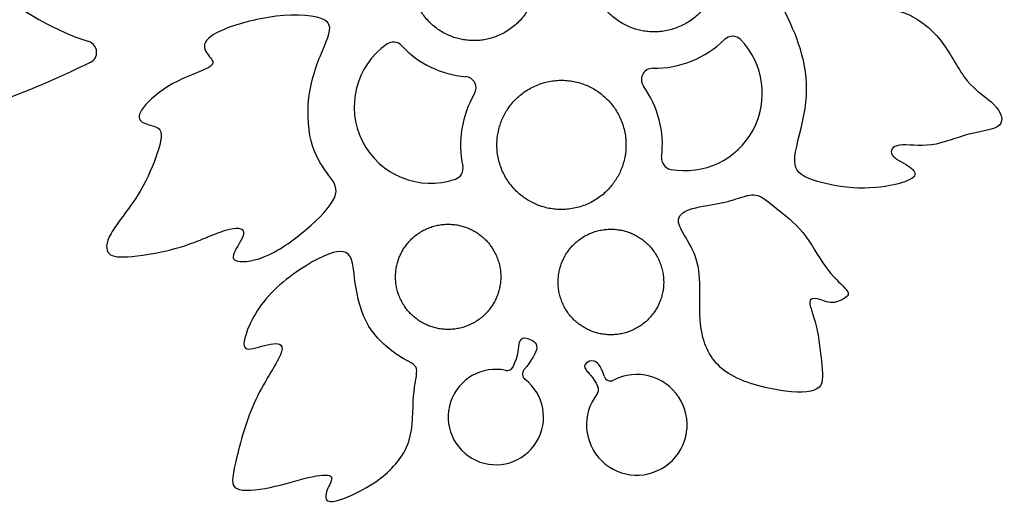
# Model space of a CAD drawing. Units: millimetres. Extents: x -98 to 99, y -98 to 97.
# Drawn here: x -52 to -31, y -72 to -62 of the extents above; entities that cross this region are included whole.
import ezdxf

# ---------------------------------------------------------------- set-up
doc = ezdxf.new("R2010")
doc.units = ezdxf.units.MM
doc.header["$MEASUREMENT"] = 0
doc.layers.add('Default', color=18, linetype='Continuous')

msp = doc.modelspace()

# ---------------------------------------------------------------- linework, layer by layer
at = {"layer": 'Default', "color": 5}
for centre, radius, start, end in [((-50.762, -62.822), 0.24, 295.9284, 72.3991), ((-44.208, -62.842), 0.24, 43.0817, 124.9286), ((-38.659, -61.02), 2.14, 269.2611, 314.464), ((-38.001, -63.693), 1.644, 259.3545, 43.9843), ((-36.991, -62.718), 0.24, 43.9843, 134.464), ((-43.415, -63.978), 1.626, 124.9286, 288.894), ((-42.494, -61.239), 2.107, 223.0817, 265.2479), ((-38.69, -63.4), 0.24, 89.2611, 215.582), ((-42.688, -63.577), 0.24, 329.5057, 85.2479), ((-40.631, -64.789), 2.147, 353.1754, 35.582), ((-40.631, -64.789), 2.147, 149.5057, 192.1029), ((-38.261, -65.073), 0.24, 173.1754, 259.3545), ((-42.966, -65.29), 0.24, 288.894, 12.1029), ((-41.787, -69.445), 0.142, 258.0178, 333.8749), ((-42.027, -70.575), 1.014, 78.0177, 52.244), ((-41.32, -69.662), 0.142, 140.9806, 232.244), ((-39.028, -70.741), 1.07, 141.9234, 117.3987), ((-39.586, -69.666), 0.142, 197.3685, 297.3986), ((-39.982, -69.994), 0.142, 321.9235, 26.3856)]:
    msp.add_arc(centre, radius, start, end, dxfattribs=at)
for points, knots in [([(-37.344, -61.392), (-36.971, -60.077), (-38.286, -59.705), (-39.601, -59.332), (-39.974, -60.647), (-40.346, -61.962), (-39.031, -62.334), (-37.717, -62.707), (-37.344, -61.392)], [0, 0, 0, 1.431059, 1.431059, 2.862118, 2.862118, 4.293177, 4.293177, 5.724236, 5.724236, 5.724236]), ([(-41.179, -61.458), (-40.96, -60.143), (-42.275, -59.924), (-43.59, -59.705), (-43.809, -61.02), (-44.028, -62.334), (-42.713, -62.554), (-41.398, -62.773), (-41.179, -61.458)], [0, 0, 0, 1.395852, 1.395852, 2.791705, 2.791705, 4.187557, 4.187557, 5.583409, 5.583409, 5.583409]), ([(-39.492, -65.556), (-38.725, -64.416), (-39.864, -63.649), (-41.004, -62.882), (-41.771, -64.022), (-42.538, -65.162), (-41.398, -65.929), (-40.259, -66.696), (-39.492, -65.556)], [0, 0, 0, 1.4384, 1.4384, 2.8768, 2.8768, 4.315199, 4.315199, 5.753599, 5.753599, 5.753599]), ([(-42.012, -68.032), (-41.574, -67.002), (-42.604, -66.564), (-43.634, -66.126), (-44.072, -67.156), (-44.51, -68.186), (-43.48, -68.624), (-42.45, -69.062), (-42.012, -68.032)], [0, 0, 0, 1.17213, 1.17213, 2.344259, 2.344259, 3.516389, 3.516389, 4.688518, 4.688518, 4.688518]), ([(-38.505, -68.032), (-38.177, -66.959), (-39.251, -66.63), (-40.324, -66.301), (-40.653, -67.375), (-40.982, -68.449), (-39.908, -68.778), (-38.834, -69.106), (-38.505, -68.032)], [0, 0, 0, 1.175942, 1.175942, 2.351884, 2.351884, 3.527826, 3.527826, 4.703769, 4.703769, 4.703769])]:
    msp.add_rational_spline(points, [1, 0.707106781187, 1, 0.707106781187, 1, 0.707106781187, 1, 0.707106781187, 1], degree=2, knots=knots, dxfattribs=at)
for points in [[(-35.8, -62.116), (-35.684, -62.361), (-35.431, -62.98), (-35.369, -63.985), (-35.771, -65.184), (-35.524, -65.509), (-34.402, -65.764), (-33.474, -65.648), (-33.01, -65.455), (-33.219, -65.223), (-33.706, -65.014), (-33.536, -64.72), (-32.763, -64.875), (-31.966, -64.511), (-31.138, -64.449), (-31.347, -63.908), (-32.043, -63.521), (-32.469, -62.554), (-33.258, -61.92), (-33.977, -61.882), (-33.807, -61.727), (-33.497, -61.611), (-33.343, -61.263), (-33.528, -61.162), (-34.905, -60.876), (-36.181, -61.178), (-36.127, -61.51), (-35.916, -61.871), (-35.8, -62.116)], [(-52.962, -61.329), (-52.103, -61.964), (-51.346, -62.385), (-50.689, -62.593)], [(-45.676, -62.687), (-45.785, -62.947), (-46.062, -63.623), (-46.019, -64.794), (-45.611, -65.418), (-45.282, -65.791), (-45.889, -66.485), (-46.903, -67.24), (-47.64, -67.309), (-47.64, -67.092), (-47.259, -66.572), (-47.684, -66.511), (-48.681, -67.005), (-49.895, -67.196), (-50.329, -67.161), (-50.337, -66.745), (-49.6, -65.878), (-49.227, -65.011), (-49.097, -64.491), (-49.271, -64.386), (-49.635, -64.317), (-49.644, -64.057), (-48.95, -63.433), (-47.97, -63.129), (-48.074, -62.956), (-48.317, -62.695), (-48.039, -62.366), (-46.695, -61.976), (-45.412, -62.062), (-45.568, -62.427), (-45.676, -62.687)], [(-50.657, -63.038), (-51.338, -63.369), (-52.013, -63.657), (-52.689, -63.909)], [(-37.979, -66.768), (-37.892, -66.914), (-37.693, -67.257), (-37.678, -68.004), (-37.714, -68.777), (-37.303, -69.696), (-35.922, -70.066), (-35.041, -70.058), (-35.078, -69.558), (-35.19, -68.55), (-35.429, -68.064), (-35.19, -68.027), (-34.881, -68.204), (-34.488, -68.003), (-34.537, -67.873), (-35.018, -67.451), (-35.467, -66.586), (-36.099, -66.119), (-36.45, -65.797), (-36.796, -65.898), (-37.245, -66.047), (-37.992, -66.137), (-38.216, -66.383), (-38.066, -66.622), (-37.979, -66.768)], [(-45.018, -67.726), (-44.978, -68.014), (-44.832, -68.707), (-43.99, -69.388), (-43.624, -69.461), (-43.822, -70.047), (-43.756, -71.15), (-44.444, -71.933), (-45.359, -72.373), (-45.688, -72.395), (-45.622, -72.087), (-45.417, -71.772), (-45.966, -71.824), (-46.83, -72.102), (-47.701, -72.19), (-47.613, -71.721), (-47.247, -70.221), (-46.427, -69.086), (-46.713, -68.954), (-47.32, -69.189), (-47.467, -69.05), (-47.013, -67.977), (-45.688, -67.074), (-45.073, -66.979), (-45.059, -67.438), (-45.018, -67.726)]]:
    msp.add_open_spline(points, degree=3, dxfattribs=at)
for points, knots in [([(-41.66, -69.507), (-41.538, -69.258), (-41.555, -68.882), (-41.372, -68.882), (-41.053, -69.022), (-41.263, -69.366), (-41.43, -69.572)], [16.81439, 16.81439, 16.81439, 16.81439, 17.132928, 17.493816, 17.854705, 18.159214, 18.159214, 18.159214, 18.159214]), ([(-39.721, -69.708), (-39.8, -69.457), (-39.968, -69.339), (-40.122, -69.426), (-40.174, -69.547), (-39.966, -69.707), (-39.855, -69.931)], [20.7493886, 20.7493886, 20.7493886, 20.7493886, 20.9697001, 21.2349941, 21.5002882, 21.7375991, 21.7375991, 21.7375991, 21.7375991])]:
    msp.add_open_spline(points, degree=3, knots=knots, dxfattribs=at)

doc.saveas('drawing.dxf')
